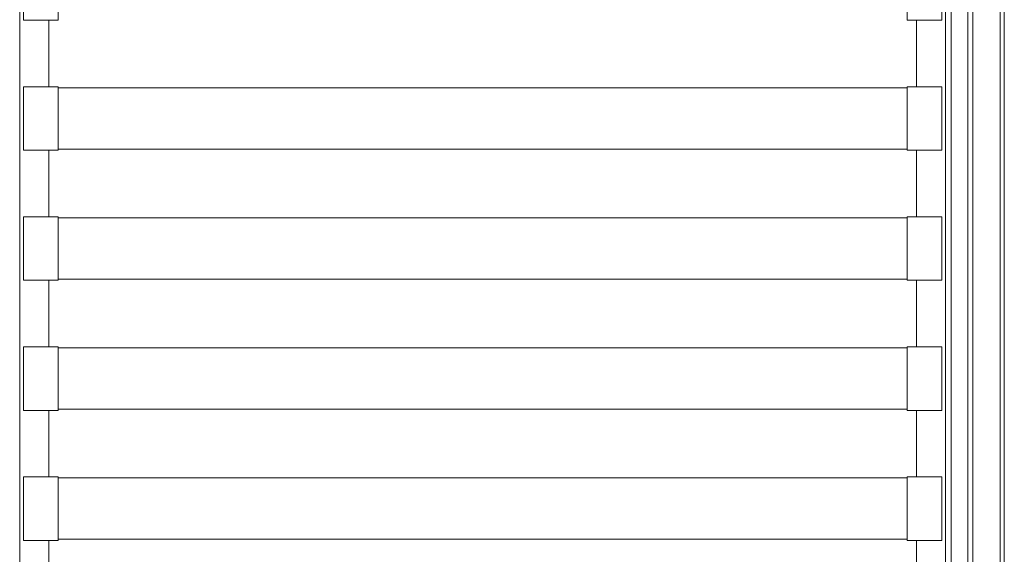
# Model space of a CAD drawing. Units: millimetres. Extents: x 7397 to 34417, y -7422 to 5378.
# Drawn here: x 30332 to 31184, y -1065 to -603 of the extents above; entities that cross this region are included whole.
import ezdxf

# ---------------------------------------------------------------- set-up
doc = ezdxf.new("R2010")
doc.units = ezdxf.units.MM
doc.header["$MEASUREMENT"] = 0
doc.layers.get('0').update_dxf_attribs({"lineweight": 5})

# ---------------------------------------------------------------- blocks, each defined once
blk = doc.blocks.new('рама 1600_2000')
for points in [[(0, 0), (1600, 0), (1600, 1999.52), (0, 1999.52)], [(803, 1590.26), (833, 1590.26), (833, 1535.26), (803, 1535.26), (803, 1589.26)], [(1597, 1590.26), (1567, 1590.26), (1567, 1535.26), (1597, 1535.26), (1597, 1589.26)], [(803, 1477.76), (833, 1477.76), (833, 1422.76), (803, 1422.76), (803, 1476.76)], [(1567, 1423.76), (1567, 1476.76), (833, 1476.76), (833, 1423.76)], [(1597, 1477.76), (1567, 1477.76), (1567, 1422.76), (1597, 1422.76), (1597, 1476.76)], [(803, 1365.26), (833, 1365.26), (833, 1310.26), (803, 1310.26), (803, 1364.26)], [(1567, 1311.26), (1567, 1364.26), (833, 1364.26), (833, 1311.26)], [(1597, 1365.26), (1567, 1365.26), (1567, 1310.26), (1597, 1310.26), (1597, 1364.26)], [(803, 1252.76), (833, 1252.76), (833, 1197.76), (803, 1197.76), (803, 1251.76)], [(1567, 1198.76), (1567, 1251.76), (833, 1251.76), (833, 1198.76)], [(1597, 1252.76), (1567, 1252.76), (1567, 1197.76), (1597, 1197.76), (1597, 1251.76)], [(803, 1140.26), (833, 1140.26), (833, 1085.26), (803, 1085.26), (803, 1139.26)], [(1567, 1086.26), (1567, 1139.26), (833, 1139.26), (833, 1086.26)], [(1597, 1140.26), (1567, 1140.26), (1567, 1085.26), (1597, 1085.26), (1597, 1139.26)]]:
    blk.add_lwpolyline(points, close=True)
for points in [[(775, 1927.76), (775, 1974.52), (800, 1974.52), (800, 25), (775, 25), (775, 72.76)], [(825, 1927.76), (825, 1974.52), (800, 1974.52), (800, 25), (825, 25), (825, 72.76)], [(825, 1477.76), (825, 1535.26)], [(1575, 1477.76), (1575, 1535.26)], [(1575, 1535.26), (1575, 1477.76)], [(825, 1365.26), (825, 1422.76)], [(1575, 1365.26), (1575, 1422.76)], [(1575, 1422.76), (1575, 1365.26)], [(825, 1252.76), (825, 1310.26)], [(1575, 1252.76), (1575, 1310.26)], [(1575, 1310.26), (1575, 1252.76)], [(825, 1140.26), (825, 1197.76)], [(1575, 1140.26), (1575, 1197.76)], [(1575, 1197.76), (1575, 1140.26)], [(825, 1027.76), (825, 1085.26)], [(1575, 1027.76), (1575, 1085.26)], [(1575, 1085.26), (1575, 1027.76)]]:
    blk.add_lwpolyline(points)

msp = doc.modelspace()

# ---------------------------------------------------------------- linework, layer by layer
msp.add_line((31137.66, -1138.36), (31137.66, -153.11))
for points, knots in [([(31179.9, -1138.36), (31179.9, -1071.94), (31179.88, -913.44), (31179.99, -699.35), (31179.71, -491.2), (31180.52, -345.85), (31179.03, -239.27), (31179, -190.01), (31175.59, -170.43), (31175.08, -167.71)], [970.845466, 970.845466, 970.845466, 970.845466, 1170.109532, 1446.342017, 1613.091994, 1794.650491, 1882.104079, 1933.38822, 1941.690931, 1941.690931, 1941.690931, 1941.690931]), ([(31183.52, -1138.36), (31183.52, -1098.59), (31183.51, -953.5), (31183.52, -750.73), (31183.51, -529.33), (31183.54, -381.5), (31183.47, -276.75), (31183.57, -220.09), (31182.39, -189.68), (31180.93, -173.89), (31180.34, -168.4)], [970.058516, 970.058516, 970.058516, 970.058516, 1089.36489, 1405.350855, 1578.35036, 1753.565193, 1848.859502, 1892.578013, 1923.552741, 1940.117032, 1940.117032, 1940.117032, 1940.117032]), ([(31152.1, -1138.36), (31152.1, -1058.26), (31152.09, -852.89), (31152.15, -587.96), (31152.03, -367.5), (31152.21, -260.09), (31151.99, -207.12), (31155.21, -190.07), (31156.24, -185.42)], [953.208416, 953.208416, 953.208416, 953.208416, 1193.505741, 1569.297371, 1748.198042, 1854.477282, 1892.135805, 1906.416832, 1906.416832, 1906.416832, 1906.416832]), ([(31156.31, -1138.36), (31156.31, -1108.45), (31156.32, -1007.43), (31156.28, -831.6), (31156.43, -626.26), (31155.99, -433.97), (31157.19, -294.99), (31155.56, -211.31), (31159.84, -186.34), (31160.45, -183.02)], [955.524634, 955.524634, 955.524634, 955.524634, 1045.271739, 1258.582813, 1482.983454, 1661.399547, 1835.09369, 1900.937556, 1911.049268, 1911.049268, 1911.049268, 1911.049268])]:
    msp.add_open_spline(points, degree=3, knots=knots)

# ---------------------------------------------------------------- block references
msp.add_blockref('рама 1600_2000', (29532.67, -2138.36))

doc.saveas('drawing.dxf')
